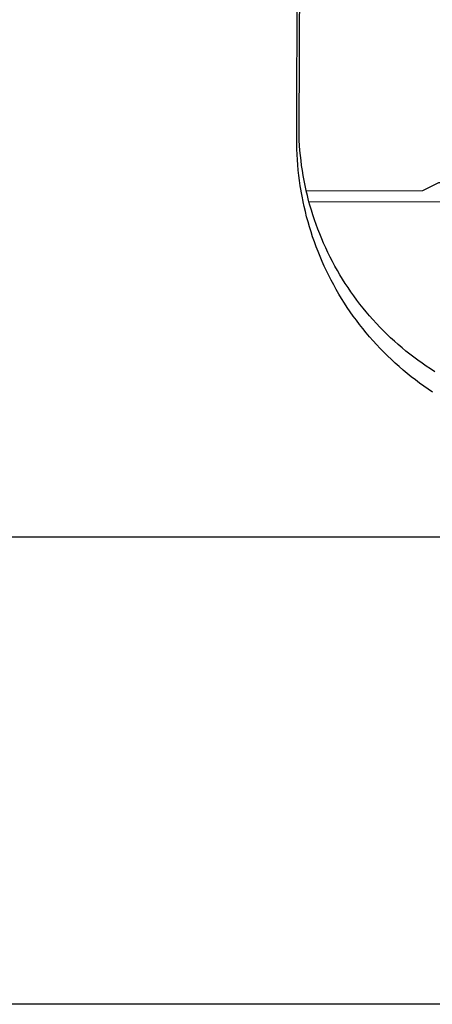
# Model space of a CAD drawing. Units: millimetres. Extents: x 179030 to 179514, y 1674034 to 1674337.
# Drawn here: x 179400 to 179404, y 1674149 to 1674160 of the extents above; entities that cross this region are included whole.
import ezdxf

# ---------------------------------------------------------------- set-up
doc = ezdxf.new("R2010")
doc.units = ezdxf.units.MM
doc.header["$MEASUREMENT"] = 0
for name, color, linetype in [('BRAZAO', 7, 'Continuous'), ('T-DIM', 1, 'Continuous'), ('T-TEXTP', 7, 'Continuous')]:
    doc.layers.add(name, color=color, linetype=linetype)

# ---------------------------------------------------------------- blocks, each defined once
blk = doc.blocks.new('Logo_Prefeitura')
at = {"layer": 'BRAZAO'}
for points in [[(-453.5, -528.7), (-454.8, -520.9), (-456, -512.8), (-457, -504.6), (-457.9, -496.4), (-458.6, -488.2), (-459.2, -480), (-459.6, -471.7), (-460, -463.5), (-460.2, -449.7), (-459.8, -187.9)], [(-445.4, -528.7), (-445.5, -528.3), (-447.2, -520.5), (-448.7, -512.7), (-450.2, -504.9), (-451.4, -497), (-452.6, -489.2), (-453.6, -481.3), (-454.5, -473.4), (-455.2, -465.5), (-455.8, -457.6), (-456.3, -449.7), (-456.7, -437.9), (-455.4, -187.9)], [(-445.4, -528.7), (-262.6, -528), (-237.6, -515.9), (-213.9, -515.8)], [(-450.3, -545.9), (-450.4, -545.3), (-452, -537.2), (-453.5, -529.1), (-453.5, -528.7)], [(-441.1, -545.8), (-441.7, -543.7), (-443.6, -536), (-445.4, -528.7)], [(-247.5, -844.4), (-254.3, -839.8), (-261.1, -835.1), (-267.8, -830.3), (-274.4, -825.3), (-280.9, -820.3), (-287.3, -815.1), (-293.6, -809.8), (-299.9, -804.4), (-306, -798.9), (-312, -793.3), (-318, -787.6), (-323.8, -781.8), (-329.6, -775.9), (-335.2, -769.9), (-340.7, -763.8), (-346.2, -757.6), (-351.5, -751.3), (-356.7, -744.9), (-361.8, -738.4), (-366.8, -731.8), (-371.6, -725.2), (-376.4, -718.4), (-381, -711.6), (-385.5, -704.7), (-389.9, -697.7), (-394.2, -690.7), (-398.3, -683.5), (-402.3, -676.4), (-406.2, -669.1), (-410, -661.7), (-413.6, -654.3), (-417.1, -646.9), (-420.5, -639.4), (-423.7, -631.8), (-426.8, -624.1), (-429.8, -616.5), (-432.7, -608.7), (-435.4, -600.9), (-437.9, -593.1), (-440.4, -585.2), (-442.6, -577.3), (-444.8, -569.3), (-446.8, -561.4), (-448.7, -553.3), (-450.3, -545.9)], [(-441.1, -545.8), (15, -544.9)], [(-244.1, -812.4), (-250.8, -808.1), (-257.4, -803.7), (-263.9, -799.2), (-270.4, -794.6), (-276.7, -789.8), (-283, -785), (-289.2, -780), (-295.3, -775), (-301.4, -769.8), (-307.3, -764.5), (-313.1, -759.1), (-318.9, -753.6), (-324.5, -748.1), (-330.1, -742.4), (-335.5, -736.6), (-340.9, -730.7), (-346.1, -724.8), (-351.3, -718.7), (-356.3, -712.6), (-361.2, -706.3), (-366, -700), (-370.7, -693.6), (-375.3, -687.1), (-379.8, -680.6), (-384.2, -673.9), (-388.4, -667.2), (-392.6, -660.4), (-396.6, -653.6), (-400.5, -646.7), (-404.2, -639.7), (-407.9, -632.6), (-411.4, -625.5), (-414.8, -618.3), (-418.1, -611.1), (-421.2, -603.8), (-424.2, -596.4), (-427.1, -589), (-429.9, -581.6), (-432.5, -574.1), (-435, -566.5), (-437.4, -559), (-439.6, -551.3), (-441.1, -545.8)]]:
    blk.add_lwpolyline(points, dxfattribs=at)
blk = doc.blocks.new('A4_Selo_UPV')
at = {"layer": 'T-TEXTP'}
for p, q in [((24.32, 49.543), (188.739, 49.543)), ((124.035, 42.252), (24.32, 42.252))]:
    blk.add_line(p, q, dxfattribs=at)
at = {"layer": 'BRAZAO', "xscale": 0.009945506928488612, "yscale": 0.009945506928488612, "zscale": 0.00994550699641468}
blk.add_blockref('Logo_Prefeitura', (64.514, 60.199), dxfattribs=at)

msp = doc.modelspace()

# ---------------------------------------------------------------- block references
at = {"layer": 'T-DIM', "xscale": 0.75, "yscale": 0.75, "zscale": 0.75}
msp.add_blockref('A4_Selo_UPV', (179357.959, 1674116.835), dxfattribs=at)

doc.saveas('drawing.dxf')
